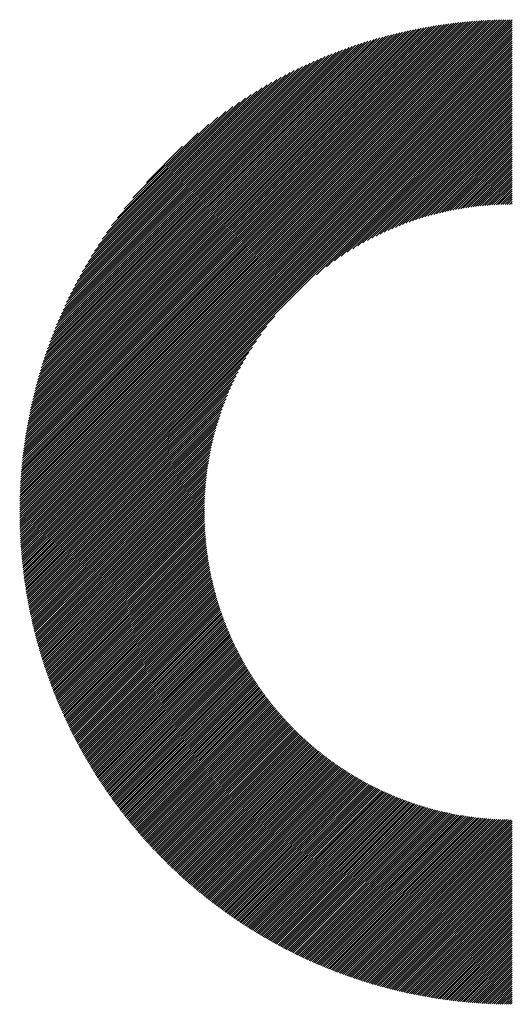
# Model space of a CAD drawing. Units: millimetres. Extents: x -327 to 303, y -260 to 187.
# Drawn here: x -151 to -136, y -202 to -173 of the extents above; entities that cross this region are included whole.
import ezdxf

# ---------------------------------------------------------------- set-up
doc = ezdxf.new("R2010")
doc.units = ezdxf.units.MM
doc.layers.add('CAXA0', color=7, linetype='Continuous', lineweight=70)
doc.layers.add('CAXA5', color=4, linetype='Continuous', lineweight=25)

# ---------------------------------------------------------------- blocks, each defined once
blk = doc.blocks.new('CAXBLOCK67')
at = {"layer": 'CAXA0', "color": 0, "linetype": 'Continuous', "lineweight": 25}
for p, q in [((-150.77, -187.798), (-136.131, -173.159)), ((-150.77, -187.735), (-136.194, -173.159)), ((-150.77, -187.672), (-136.257, -173.16)), ((-150.769, -187.609), (-136.321, -173.16)), ((-150.768, -187.545), (-136.384, -173.161)), ((-150.767, -187.481), (-136.449, -173.162)), ((-150.765, -187.416), (-136.513, -173.164)), ((-150.763, -187.352), (-136.578, -173.166)), ((-150.761, -187.287), (-136.643, -173.168)), ((-150.759, -187.221), (-136.708, -173.17)), ((-150.756, -187.156), (-136.774, -173.173)), ((-150.753, -187.09), (-136.84, -173.176)), ((-150.75, -187.023), (-136.906, -173.18)), ((-150.746, -186.957), (-136.972, -173.183)), ((-150.742, -186.89), (-137.039, -173.187)), ((-150.738, -186.823), (-137.106, -173.192)), ((-150.733, -186.755), (-137.174, -173.196)), ((-150.728, -186.687), (-137.242, -173.201)), ((-150.723, -186.619), (-137.31, -173.207)), ((-150.717, -186.551), (-137.379, -173.212)), ((-150.711, -186.482), (-137.448, -173.218)), ((-150.709, -187.8), (-136.13, -173.221)), ((-150.704, -186.412), (-137.517, -173.225)), ((-150.698, -186.343), (-137.587, -173.232)), ((-150.69, -186.273), (-137.657, -173.239)), ((-150.683, -186.202), (-137.727, -173.246)), ((-150.675, -186.131), (-137.798, -173.254)), ((-150.667, -186.06), (-137.869, -173.263)), ((-150.658, -185.989), (-137.941, -173.271)), ((-150.649, -185.917), (-138.013, -173.281)), ((-150.646, -187.8), (-136.13, -173.283)), ((-150.639, -185.844), (-138.085, -173.29)), ((-150.629, -185.771), (-138.158, -173.3)), ((-150.619, -185.698), (-138.231, -173.311)), ((-150.608, -185.624), (-138.305, -173.321)), ((-150.596, -185.55), (-138.379, -173.333)), ((-150.585, -185.475), (-138.454, -173.345)), ((-150.583, -187.8), (-136.13, -173.346)), ((-150.572, -185.4), (-138.529, -173.357)), ((-150.56, -185.325), (-138.605, -173.37)), ((-150.546, -185.248), (-138.681, -173.383)), ((-150.533, -185.172), (-138.757, -173.397)), ((-150.52, -187.8), (-136.13, -173.409)), ((-150.518, -185.095), (-138.835, -173.411)), ((-150.503, -185.017), (-138.912, -173.426)), ((-150.488, -184.939), (-138.991, -173.441)), ((-150.472, -184.86), (-139.069, -173.457)), ((-150.457, -187.8), (-136.13, -173.472)), ((-150.456, -184.781), (-139.149, -173.474)), ((-150.439, -184.701), (-139.229, -173.491)), ((-150.421, -184.62), (-139.309, -173.508)), ((-150.403, -184.539), (-139.39, -173.527)), ((-150.394, -187.8), (-136.13, -173.535)), ((-150.384, -184.457), (-139.472, -173.546)), ((-150.364, -184.375), (-139.555, -173.565)), ((-150.344, -184.291), (-139.638, -173.585)), ((-150.331, -187.8), (-136.13, -173.598)), ((-150.323, -184.208), (-139.722, -173.606)), ((-150.301, -184.123), (-139.806, -173.628)), ((-150.279, -184.038), (-139.891, -173.65)), ((-150.269, -187.8), (-136.13, -173.661)), ((-150.256, -183.952), (-139.977, -173.674)), ((-150.232, -183.865), (-140.064, -173.698)), ((-150.207, -183.777), (-140.152, -173.722)), ((-150.206, -187.8), (-136.13, -173.723)), ((-150.181, -183.689), (-140.24, -173.748)), ((-150.155, -183.6), (-140.33, -173.774)), ((-150.143, -187.8), (-136.13, -173.786)), ((-150.128, -183.51), (-140.42, -173.802)), ((-150.099, -183.418), (-140.511, -173.83)), ((-150.08, -187.8), (-136.13, -173.849)), ((-150.07, -183.326), (-140.603, -173.859)), ((-150.04, -183.233), (-140.696, -173.889)), ((-150.017, -187.8), (-136.13, -173.912)), ((-150.009, -183.139), (-140.79, -173.921)), ((-149.976, -183.044), (-140.885, -173.953)), ((-149.954, -187.8), (-136.13, -173.975)), ((-149.943, -182.948), (-140.982, -173.986)), ((-149.908, -182.85), (-141.079, -174.021)), ((-149.891, -187.8), (-136.13, -174.038)), ((-149.872, -182.751), (-141.178, -174.057)), ((-149.835, -182.651), (-141.278, -174.094)), ((-149.829, -187.8), (-136.13, -174.101)), ((-149.797, -182.55), (-141.379, -174.133)), ((-149.766, -187.8), (-136.13, -174.164)), ((-149.757, -182.447), (-141.482, -174.172)), ((-149.715, -182.343), (-141.586, -174.214)), ((-149.703, -187.8), (-136.13, -174.226)), ((-149.672, -182.237), (-141.692, -174.257)), ((-149.64, -187.8), (-136.13, -174.289)), ((-149.628, -182.129), (-141.8, -174.302)), ((-149.581, -182.02), (-141.909, -174.348)), ((-149.577, -187.8), (-136.13, -174.352)), ((-149.533, -181.909), (-142.02, -174.396)), ((-149.514, -187.8), (-136.13, -174.415)), ((-149.483, -181.796), (-142.133, -174.447)), ((-149.451, -187.8), (-136.13, -174.478)), ((-149.43, -181.681), (-142.249, -174.499)), ((-149.388, -187.8), (-136.13, -174.541)), ((-149.375, -181.563), (-142.366, -174.554)), ((-149.326, -187.8), (-136.13, -174.604)), ((-149.318, -181.443), (-142.486, -174.611)), ((-149.263, -187.8), (-136.13, -174.666)), ((-149.258, -181.32), (-142.609, -174.671)), ((-149.2, -187.8), (-136.13, -174.729)), ((-149.196, -181.195), (-142.735, -174.734)), ((-149.137, -187.8), (-136.13, -174.792)), ((-149.13, -181.066), (-142.864, -174.8)), ((-149.074, -187.8), (-136.13, -174.855)), ((-149.06, -180.934), (-142.996, -174.869)), ((-148.987, -180.798), (-143.132, -174.942)), ((-148.91, -180.657), (-143.272, -175.019)), ((-148.828, -180.512), (-143.417, -175.101)), ((-141.953, -180.742), (-136.13, -174.918)), ((-141.653, -180.505), (-136.13, -174.981)), ((-141.418, -180.332), (-136.13, -175.044)), ((-148.74, -180.362), (-143.567, -175.189)), ((-148.647, -180.206), (-143.724, -175.283)), ((-148.546, -180.042), (-143.887, -175.383)), ((-141.217, -180.194), (-136.13, -175.107)), ((-141.036, -180.076), (-136.13, -175.169)), ((-140.87, -179.973), (-136.13, -175.232)), ((-140.716, -179.882), (-136.13, -175.295)), ((-140.571, -179.799), (-136.13, -175.358)), ((-148.437, -179.87), (-144.059, -175.492)), ((-148.318, -179.688), (-144.241, -175.612)), ((-140.433, -179.724), (-136.13, -175.421)), ((-140.301, -179.656), (-136.13, -175.484)), ((-140.175, -179.592), (-136.13, -175.547)), ((-140.053, -179.533), (-136.13, -175.609)), ((-139.936, -179.478), (-136.13, -175.672)), ((-148.186, -179.493), (-144.436, -175.744)), ((-148.038, -179.282), (-144.647, -175.892)), ((-139.821, -179.427), (-136.13, -175.735)), ((-139.71, -179.379), (-136.13, -175.798)), ((-139.603, -179.334), (-136.13, -175.861)), ((-139.497, -179.291), (-136.13, -175.924)), ((-147.867, -179.049), (-144.88, -176.062)), ((-147.664, -178.783), (-145.146, -176.265)), ((-139.394, -179.251), (-136.13, -175.987)), ((-139.294, -179.214), (-136.13, -176.05)), ((-139.195, -179.178), (-136.13, -176.112)), ((-139.099, -179.144), (-136.13, -176.175)), ((-139.004, -179.112), (-136.13, -176.238)), ((-147.405, -178.461), (-145.468, -176.524)), ((-138.911, -179.082), (-136.13, -176.301)), ((-138.819, -179.053), (-136.13, -176.364)), ((-138.729, -179.026), (-136.13, -176.427)), ((-138.64, -179), (-136.13, -176.49)), ((-138.553, -178.976), (-136.13, -176.552)), ((-138.467, -178.953), (-136.13, -176.615)), ((-138.382, -178.931), (-136.13, -176.678)), ((-138.298, -178.91), (-136.13, -176.741)), ((-138.216, -178.89), (-136.13, -176.804)), ((-147.006, -177.999), (-145.93, -176.923)), ((-138.134, -178.872), (-136.13, -176.867)), ((-138.054, -178.854), (-136.13, -176.93)), ((-137.974, -178.837), (-136.13, -176.993)), ((-137.895, -178.821), (-136.13, -177.055)), ((-137.818, -178.806), (-136.13, -177.118)), ((-137.741, -178.792), (-136.13, -177.181)), ((-137.664, -178.779), (-136.13, -177.244)), ((-137.589, -178.766), (-136.13, -177.307)), ((-137.514, -178.755), (-136.13, -177.37)), ((-137.441, -178.744), (-136.13, -177.433)), ((-137.367, -178.733), (-136.13, -177.495)), ((-137.295, -178.724), (-136.13, -177.558)), ((-137.223, -178.715), (-136.13, -177.621)), ((-137.152, -178.707), (-136.13, -177.684)), ((-137.082, -178.699), (-136.13, -177.747)), ((-137.012, -178.692), (-136.13, -177.81)), ((-136.942, -178.685), (-136.13, -177.873)), ((-136.874, -178.68), (-136.13, -177.936)), ((-136.805, -178.674), (-136.13, -177.998)), ((-136.738, -178.669), (-136.13, -178.061)), ((-136.671, -178.665), (-136.13, -178.124)), ((-136.604, -178.662), (-136.13, -178.187)), ((-136.538, -178.658), (-136.13, -178.25)), ((-136.472, -178.656), (-136.13, -178.313)), ((-136.407, -178.653), (-136.13, -178.376)), ((-136.343, -178.652), (-136.13, -178.438)), ((-136.279, -178.65), (-136.13, -178.501)), ((-136.215, -178.65), (-136.13, -178.564)), ((-136.152, -178.649), (-136.13, -178.627)), ((-149.011, -187.8), (-143.187, -181.976)), ((-148.948, -187.8), (-143.425, -182.276)), ((-148.886, -187.8), (-143.597, -182.511)), ((-148.823, -187.8), (-143.736, -182.713)), ((-148.76, -187.8), (-143.853, -182.893)), ((-148.697, -187.8), (-143.956, -183.059)), ((-148.634, -187.8), (-144.048, -183.213)), ((-148.571, -187.8), (-144.13, -183.358)), ((-148.508, -187.8), (-144.205, -183.496)), ((-148.446, -187.8), (-144.274, -183.628)), ((-148.383, -187.8), (-144.337, -183.754)), ((-148.32, -187.8), (-144.396, -183.876)), ((-148.257, -187.8), (-144.451, -183.994)), ((-148.194, -187.8), (-144.502, -184.108)), ((-148.131, -187.8), (-144.55, -184.219)), ((-148.068, -187.8), (-144.595, -184.327)), ((-148.005, -187.8), (-144.638, -184.432)), ((-147.943, -187.8), (-144.678, -184.535)), ((-147.88, -187.8), (-144.716, -184.636)), ((-147.817, -187.8), (-144.751, -184.734)), ((-147.754, -187.8), (-144.785, -184.831)), ((-147.691, -187.8), (-144.817, -184.925)), ((-147.628, -187.8), (-144.847, -185.019)), ((-147.565, -187.8), (-144.876, -185.11)), ((-147.503, -187.8), (-144.903, -185.2)), ((-147.44, -187.8), (-144.929, -185.289)), ((-147.377, -187.8), (-144.953, -185.376)), ((-147.314, -187.8), (-144.976, -185.462)), ((-147.251, -187.8), (-144.998, -185.547)), ((-147.188, -187.8), (-145.019, -185.631)), ((-147.125, -187.8), (-145.039, -185.713)), ((-147.062, -187.8), (-145.058, -185.795)), ((-147, -187.8), (-145.075, -185.876)), ((-146.937, -187.8), (-145.092, -185.955)), ((-146.874, -187.8), (-145.108, -186.034)), ((-146.811, -187.8), (-145.123, -186.112)), ((-146.748, -187.8), (-145.137, -186.189)), ((-146.685, -187.8), (-145.15, -186.265)), ((-146.622, -187.8), (-145.163, -186.34)), ((-146.56, -187.8), (-145.175, -186.415)), ((-146.497, -187.8), (-145.186, -186.489)), ((-146.434, -187.8), (-145.196, -186.562)), ((-146.371, -187.8), (-145.205, -186.634)), ((-146.308, -187.8), (-145.214, -186.706)), ((-146.245, -187.8), (-145.223, -186.777)), ((-146.182, -187.8), (-145.23, -186.848)), ((-146.119, -187.8), (-145.237, -186.918)), ((-146.057, -187.8), (-145.244, -186.987)), ((-145.994, -187.8), (-145.25, -187.056)), ((-145.931, -187.8), (-145.255, -187.124)), ((-145.868, -187.8), (-145.26, -187.191)), ((-145.805, -187.8), (-145.264, -187.259)), ((-145.742, -187.8), (-145.268, -187.325)), ((-145.679, -187.8), (-145.271, -187.391)), ((-145.617, -187.8), (-145.274, -187.457)), ((-145.554, -187.8), (-145.276, -187.522)), ((-145.491, -187.8), (-145.278, -187.586)), ((-145.428, -187.8), (-145.279, -187.651)), ((-150.77, -187.924), (-150.646, -187.8)), ((-150.77, -187.861), (-150.709, -187.8)), ((-150.769, -187.986), (-150.583, -187.8)), ((-150.768, -188.048), (-150.52, -187.8)), ((-150.767, -188.11), (-150.457, -187.8)), ((-150.766, -188.171), (-150.394, -187.8)), ((-150.764, -188.232), (-150.331, -187.8)), ((-150.762, -188.293), (-150.269, -187.8)), ((-150.76, -188.354), (-150.206, -187.8)), ((-150.757, -188.414), (-150.143, -187.8)), ((-150.755, -188.474), (-150.08, -187.8)), ((-150.752, -188.534), (-150.017, -187.8)), ((-150.749, -188.594), (-149.954, -187.8)), ((-150.745, -188.654), (-149.891, -187.8)), ((-150.742, -188.713), (-149.829, -187.8)), ((-150.738, -188.772), (-149.766, -187.8)), ((-150.734, -188.831), (-149.703, -187.8)), ((-150.73, -188.889), (-149.64, -187.8)), ((-150.725, -188.948), (-149.577, -187.8)), ((-150.721, -189.006), (-149.514, -187.8)), ((-150.716, -189.064), (-149.451, -187.8)), ((-150.71, -189.122), (-149.388, -187.8)), ((-150.705, -189.179), (-149.326, -187.8)), ((-150.7, -189.237), (-149.263, -187.8)), ((-150.694, -189.294), (-149.2, -187.8)), ((-150.688, -189.351), (-149.137, -187.8)), ((-150.682, -189.407), (-149.074, -187.8)), ((-150.675, -189.464), (-149.011, -187.8)), ((-150.669, -189.52), (-148.948, -187.8)), ((-150.662, -189.576), (-148.886, -187.8)), ((-150.655, -189.632), (-148.823, -187.8)), ((-150.648, -189.688), (-148.76, -187.8)), ((-150.641, -189.743), (-148.697, -187.8)), ((-150.633, -189.799), (-148.634, -187.8)), ((-150.625, -189.854), (-148.571, -187.8)), ((-150.618, -189.909), (-148.508, -187.8)), ((-150.609, -189.964), (-148.446, -187.8)), ((-150.601, -190.018), (-148.383, -187.8)), ((-150.593, -190.073), (-148.32, -187.8)), ((-150.584, -190.127), (-148.257, -187.8)), ((-150.575, -190.181), (-148.194, -187.8)), ((-150.566, -190.235), (-148.131, -187.8)), ((-150.557, -190.289), (-148.068, -187.8)), ((-150.548, -190.342), (-148.005, -187.8)), ((-150.538, -190.395), (-147.943, -187.8)), ((-150.529, -190.449), (-147.88, -187.8)), ((-150.519, -190.502), (-147.817, -187.8)), ((-150.509, -190.555), (-147.754, -187.8)), ((-150.499, -190.607), (-147.691, -187.8)), ((-150.488, -190.66), (-147.628, -187.8)), ((-150.478, -190.712), (-147.565, -187.8)), ((-150.467, -190.764), (-147.503, -187.8)), ((-150.456, -190.816), (-147.44, -187.8)), ((-150.445, -190.868), (-147.377, -187.8)), ((-150.434, -190.92), (-147.314, -187.8)), ((-150.423, -190.971), (-147.251, -187.8)), ((-150.411, -191.023), (-147.188, -187.8)), ((-150.399, -191.074), (-147.125, -187.8)), ((-150.388, -191.125), (-147.062, -187.8)), ((-150.376, -191.176), (-147, -187.8)), ((-150.364, -191.227), (-146.937, -187.8)), ((-150.351, -191.277), (-146.874, -187.8)), ((-150.339, -191.328), (-146.811, -187.8)), ((-150.326, -191.378), (-146.748, -187.8)), ((-150.314, -191.428), (-146.685, -187.8)), ((-150.301, -191.478), (-146.622, -187.8)), ((-150.288, -191.528), (-146.56, -187.8)), ((-150.274, -191.578), (-146.497, -187.8)), ((-150.261, -191.627), (-146.434, -187.8)), ((-150.248, -191.676), (-146.371, -187.8)), ((-150.234, -191.726), (-146.308, -187.8)), ((-150.22, -191.775), (-146.245, -187.8)), ((-150.206, -191.824), (-146.182, -187.8)), ((-150.192, -191.873), (-146.119, -187.8)), ((-150.178, -191.921), (-146.057, -187.8)), ((-150.164, -191.97), (-145.994, -187.8)), ((-150.149, -192.018), (-145.931, -187.8)), ((-150.135, -192.066), (-145.868, -187.8)), ((-150.12, -192.115), (-145.805, -187.8)), ((-150.105, -192.163), (-145.742, -187.8)), ((-150.09, -192.21), (-145.679, -187.8)), ((-150.075, -192.258), (-145.617, -187.8)), ((-150.06, -192.306), (-145.554, -187.8)), ((-150.044, -192.353), (-145.491, -187.8)), ((-150.029, -192.4), (-145.428, -187.8)), ((-150.013, -192.448), (-145.365, -187.8)), ((-149.997, -192.495), (-145.302, -187.8)), ((-149.981, -192.542), (-145.28, -187.84)), ((-149.965, -192.588), (-145.279, -187.903)), ((-149.949, -192.635), (-145.279, -187.965)), ((-145.365, -187.8), (-145.28, -187.714)), ((-145.302, -187.8), (-145.28, -187.777)), ((-149.932, -192.681), (-145.277, -188.026)), ((-149.916, -192.728), (-145.275, -188.087)), ((-149.899, -192.774), (-145.273, -188.148)), ((-149.883, -192.82), (-145.271, -188.208)), ((-149.866, -192.866), (-145.268, -188.268)), ((-149.849, -192.912), (-145.265, -188.328)), ((-149.832, -192.958), (-145.261, -188.387)), ((-149.814, -193.003), (-145.257, -188.446)), ((-149.797, -193.049), (-145.253, -188.505)), ((-149.779, -193.094), (-145.248, -188.563)), ((-149.762, -193.139), (-145.243, -188.621)), ((-149.744, -193.185), (-145.238, -188.678)), ((-149.726, -193.23), (-145.232, -188.735)), ((-149.708, -193.274), (-145.226, -188.792)), ((-149.69, -193.319), (-145.22, -188.849)), ((-149.672, -193.364), (-145.213, -188.905)), ((-149.653, -193.408), (-145.206, -188.961)), ((-149.635, -193.453), (-145.199, -189.016)), ((-149.616, -193.497), (-145.191, -189.072)), ((-149.598, -193.541), (-145.183, -189.127)), ((-149.579, -193.585), (-145.175, -189.181)), ((-149.56, -193.629), (-145.167, -189.236)), ((-149.541, -193.673), (-145.158, -189.29)), ((-149.521, -193.716), (-145.149, -189.344)), ((-149.502, -193.76), (-145.139, -189.397)), ((-149.483, -193.803), (-145.13, -189.451)), ((-149.463, -193.847), (-145.12, -189.503)), ((-149.444, -193.89), (-145.11, -189.556)), ((-149.424, -193.933), (-145.099, -189.609)), ((-149.404, -193.976), (-145.089, -189.661)), ((-149.384, -194.019), (-145.078, -189.713)), ((-149.364, -194.061), (-145.067, -189.764)), ((-149.343, -194.104), (-145.055, -189.816)), ((-149.323, -194.147), (-145.043, -189.867)), ((-149.303, -194.189), (-145.031, -189.918)), ((-149.282, -194.231), (-145.019, -189.969)), ((-149.261, -194.273), (-145.007, -190.019)), ((-149.24, -194.315), (-144.994, -190.069)), ((-149.22, -194.357), (-144.981, -190.119)), ((-149.198, -194.399), (-144.968, -190.169)), ((-149.177, -194.441), (-144.955, -190.218)), ((-149.156, -194.483), (-144.941, -190.267)), ((-149.135, -194.524), (-144.927, -190.316)), ((-149.113, -194.565), (-144.913, -190.365)), ((-149.092, -194.607), (-144.899, -190.414)), ((-149.07, -194.648), (-144.884, -190.462)), ((-149.048, -194.689), (-144.869, -190.51)), ((-149.026, -194.73), (-144.854, -190.558)), ((-149.004, -194.771), (-144.839, -190.606)), ((-148.982, -194.811), (-144.824, -190.653)), ((-148.96, -194.852), (-144.808, -190.7)), ((-148.937, -194.893), (-144.792, -190.747)), ((-148.915, -194.933), (-144.776, -190.794)), ((-148.892, -194.973), (-144.76, -190.841)), ((-148.87, -195.013), (-144.743, -190.887)), ((-148.847, -195.054), (-144.727, -190.933)), ((-148.824, -195.094), (-144.71, -190.979)), ((-148.801, -195.133), (-144.693, -191.025)), ((-148.778, -195.173), (-144.675, -191.071)), ((-148.755, -195.213), (-144.658, -191.116)), ((-148.731, -195.252), (-144.64, -191.161)), ((-148.708, -195.292), (-144.622, -191.206)), ((-148.685, -195.331), (-144.604, -191.251)), ((-148.661, -195.37), (-144.586, -191.295)), ((-148.637, -195.41), (-144.567, -191.34)), ((-148.613, -195.449), (-144.549, -191.384)), ((-148.589, -195.488), (-144.53, -191.428)), ((-148.565, -195.526), (-144.511, -191.472)), ((-148.541, -195.565), (-144.492, -191.515)), ((-148.517, -195.604), (-144.472, -191.559)), ((-148.493, -195.642), (-144.453, -191.602)), ((-148.468, -195.681), (-144.433, -191.645)), ((-148.444, -195.719), (-144.413, -191.688)), ((-148.419, -195.757), (-144.393, -191.731)), ((-148.394, -195.795), (-144.372, -191.773)), ((-148.369, -195.833), (-144.352, -191.816)), ((-148.344, -195.871), (-144.331, -191.858)), ((-148.319, -195.909), (-144.31, -191.9)), ((-148.294, -195.947), (-144.289, -191.942)), ((-148.269, -195.984), (-144.268, -191.983)), ((-148.244, -196.022), (-144.246, -192.025)), ((-148.218, -196.059), (-144.225, -192.066)), ((-148.192, -196.097), (-144.203, -192.107)), ((-148.167, -196.134), (-144.181, -192.148)), ((-148.141, -196.171), (-144.159, -192.189)), ((-148.115, -196.208), (-144.137, -192.229)), ((-148.089, -196.245), (-144.114, -192.269)), ((-148.063, -196.281), (-144.091, -192.31)), ((-148.037, -196.318), (-144.069, -192.35)), ((-148.011, -196.355), (-144.046, -192.39)), ((-147.984, -196.391), (-144.022, -192.429)), ((-147.958, -196.428), (-143.999, -192.469)), ((-147.931, -196.464), (-143.976, -192.508)), ((-147.905, -196.5), (-143.952, -192.547)), ((-147.878, -196.536), (-143.928, -192.587)), ((-147.851, -196.572), (-143.904, -192.625)), ((-147.824, -196.608), (-143.88, -192.664)), ((-147.797, -196.644), (-143.856, -192.703)), ((-147.77, -196.68), (-143.831, -192.741)), ((-147.743, -196.715), (-143.806, -192.779)), ((-147.715, -196.751), (-143.782, -192.817)), ((-147.688, -196.786), (-143.757, -192.855)), ((-147.66, -196.822), (-143.732, -192.893)), ((-147.633, -196.857), (-143.706, -192.93)), ((-147.605, -196.892), (-143.681, -192.968)), ((-147.577, -196.927), (-143.655, -193.005)), ((-147.549, -196.962), (-143.629, -193.042)), ((-147.521, -196.997), (-143.603, -193.079)), ((-147.493, -197.031), (-143.577, -193.116)), ((-147.465, -197.066), (-143.551, -193.152)), ((-147.436, -197.101), (-143.525, -193.189)), ((-147.408, -197.135), (-143.498, -193.225)), ((-147.379, -197.169), (-143.471, -193.261)), ((-147.351, -197.204), (-143.444, -193.297)), ((-147.322, -197.238), (-143.417, -193.333)), ((-147.293, -197.272), (-143.39, -193.369)), ((-147.264, -197.306), (-143.363, -193.404)), ((-147.235, -197.34), (-143.335, -193.44)), ((-147.206, -197.373), (-143.308, -193.475)), ((-147.177, -197.407), (-143.28, -193.51)), ((-147.148, -197.441), (-143.252, -193.545)), ((-147.118, -197.474), (-143.224, -193.579)), ((-147.089, -197.508), (-143.195, -193.614)), ((-147.059, -197.541), (-143.167, -193.648)), ((-147.03, -197.574), (-143.138, -193.683)), ((-147, -197.607), (-143.109, -193.717)), ((-146.97, -197.64), (-143.081, -193.751)), ((-146.94, -197.673), (-143.052, -193.784)), ((-146.91, -197.706), (-143.022, -193.818)), ((-146.88, -197.739), (-142.993, -193.852)), ((-146.85, -197.771), (-142.963, -193.885)), ((-146.819, -197.804), (-142.934, -193.918)), ((-146.789, -197.836), (-142.904, -193.951)), ((-146.758, -197.869), (-142.874, -193.984)), ((-146.728, -197.901), (-142.844, -194.017)), ((-146.697, -197.933), (-142.813, -194.049)), ((-146.666, -197.965), (-142.783, -194.082)), ((-146.635, -197.997), (-142.752, -194.114)), ((-146.604, -198.029), (-142.722, -194.146)), ((-146.573, -198.06), (-142.691, -194.178)), ((-146.542, -198.092), (-142.66, -194.21)), ((-146.511, -198.124), (-142.628, -194.241)), ((-146.479, -198.155), (-142.597, -194.273)), ((-146.448, -198.187), (-142.565, -194.304)), ((-146.416, -198.218), (-142.534, -194.336)), ((-146.384, -198.249), (-142.502, -194.367)), ((-146.353, -198.28), (-142.47, -194.397)), ((-146.321, -198.311), (-142.438, -194.428)), ((-146.289, -198.342), (-142.406, -194.459)), ((-146.257, -198.373), (-142.373, -194.489)), ((-146.225, -198.404), (-142.341, -194.519)), ((-146.192, -198.434), (-142.308, -194.55)), ((-146.16, -198.465), (-142.275, -194.58)), ((-146.128, -198.495), (-142.242, -194.609)), ((-146.095, -198.525), (-142.209, -194.639)), ((-146.062, -198.556), (-142.175, -194.669)), ((-146.03, -198.586), (-142.142, -194.698)), ((-145.997, -198.616), (-142.108, -194.727)), ((-145.964, -198.646), (-142.074, -194.756)), ((-145.931, -198.676), (-142.04, -194.785)), ((-145.898, -198.705), (-142.006, -194.814)), ((-145.865, -198.735), (-141.972, -194.842)), ((-145.831, -198.765), (-141.937, -194.871)), ((-145.798, -198.794), (-141.903, -194.899)), ((-145.764, -198.823), (-141.868, -194.927)), ((-145.731, -198.853), (-141.833, -194.955)), ((-145.697, -198.882), (-141.798, -194.983)), ((-145.663, -198.911), (-141.763, -195.011)), ((-145.629, -198.94), (-141.728, -195.038)), ((-145.595, -198.969), (-141.692, -195.065)), ((-145.561, -198.998), (-141.656, -195.093)), ((-145.527, -199.026), (-141.62, -195.12)), ((-145.493, -199.055), (-141.584, -195.146)), ((-145.459, -199.083), (-141.548, -195.173)), ((-145.424, -199.112), (-141.512, -195.2)), ((-145.39, -199.14), (-141.476, -195.226)), ((-145.355, -199.168), (-141.439, -195.252)), ((-145.32, -199.196), (-141.402, -195.278)), ((-145.285, -199.224), (-141.365, -195.304)), ((-145.25, -199.252), (-141.328, -195.33)), ((-145.215, -199.28), (-141.291, -195.356)), ((-145.18, -199.308), (-141.253, -195.381)), ((-145.145, -199.336), (-141.216, -195.406)), ((-145.11, -199.363), (-141.178, -195.431)), ((-145.074, -199.39), (-141.14, -195.456)), ((-145.039, -199.418), (-141.102, -195.481)), ((-145.003, -199.445), (-141.064, -195.506)), ((-144.967, -199.472), (-141.025, -195.53)), ((-144.931, -199.499), (-140.987, -195.555)), ((-144.895, -199.526), (-140.948, -195.579)), ((-144.859, -199.553), (-140.909, -195.603)), ((-144.823, -199.58), (-140.87, -195.626)), ((-144.787, -199.606), (-140.831, -195.65)), ((-144.751, -199.633), (-140.791, -195.674)), ((-144.714, -199.659), (-140.752, -195.697)), ((-144.678, -199.686), (-140.712, -195.72)), ((-144.641, -199.712), (-140.672, -195.743)), ((-144.605, -199.738), (-140.632, -195.766)), ((-144.568, -199.764), (-140.592, -195.788)), ((-144.531, -199.79), (-140.551, -195.811)), ((-144.494, -199.816), (-140.511, -195.833)), ((-144.457, -199.842), (-140.47, -195.855)), ((-144.419, -199.867), (-140.429, -195.877)), ((-144.382, -199.893), (-140.388, -195.899)), ((-144.345, -199.918), (-140.347, -195.92)), ((-144.307, -199.944), (-140.305, -195.942)), ((-144.27, -199.969), (-140.264, -195.963)), ((-144.232, -199.994), (-140.222, -195.984)), ((-144.194, -200.019), (-140.18, -196.005)), ((-144.156, -200.044), (-140.138, -196.026)), ((-144.118, -200.069), (-140.095, -196.046)), ((-144.08, -200.094), (-140.053, -196.066)), ((-144.042, -200.118), (-140.01, -196.087)), ((-144.003, -200.143), (-139.967, -196.107)), ((-143.965, -200.167), (-139.924, -196.126)), ((-143.926, -200.192), (-139.881, -196.146)), ((-143.888, -200.216), (-139.837, -196.165)), ((-143.849, -200.24), (-139.794, -196.185)), ((-143.81, -200.264), (-139.75, -196.204)), ((-143.771, -200.288), (-139.706, -196.222)), ((-143.732, -200.312), (-139.662, -196.241)), ((-143.693, -200.335), (-139.617, -196.26)), ((-143.654, -200.359), (-139.572, -196.278)), ((-143.614, -200.383), (-139.528, -196.296)), ((-143.575, -200.406), (-139.483, -196.314)), ((-143.535, -200.429), (-139.437, -196.331)), ((-143.496, -200.452), (-139.392, -196.349)), ((-143.456, -200.476), (-139.346, -196.366)), ((-143.416, -200.498), (-139.301, -196.383)), ((-143.376, -200.521), (-139.255, -196.4)), ((-143.336, -200.544), (-139.208, -196.417)), ((-143.296, -200.567), (-139.162, -196.433)), ((-143.255, -200.589), (-139.115, -196.449)), ((-143.215, -200.612), (-139.069, -196.465)), ((-143.174, -200.634), (-139.022, -196.481)), ((-143.134, -200.656), (-138.974, -196.497)), ((-143.093, -200.678), (-138.927, -196.512)), ((-143.052, -200.7), (-138.879, -196.527)), ((-143.011, -200.722), (-138.831, -196.542)), ((-142.97, -200.744), (-138.783, -196.557)), ((-142.929, -200.766), (-138.735, -196.572)), ((-142.888, -200.787), (-138.686, -196.586)), ((-142.846, -200.809), (-138.637, -196.6)), ((-142.805, -200.83), (-138.588, -196.614)), ((-142.763, -200.851), (-138.539, -196.627)), ((-142.721, -200.873), (-138.489, -196.641)), ((-142.68, -200.894), (-138.44, -196.654)), ((-142.638, -200.914), (-138.39, -196.667)), ((-142.595, -200.935), (-138.34, -196.679)), ((-142.553, -200.956), (-138.289, -196.692)), ((-142.511, -200.977), (-138.238, -196.704)), ((-142.469, -200.997), (-138.187, -196.716)), ((-142.426, -201.017), (-138.136, -196.727)), ((-142.383, -201.038), (-138.085, -196.739)), ((-142.341, -201.058), (-138.033, -196.75)), ((-142.298, -201.078), (-137.981, -196.761)), ((-142.255, -201.098), (-137.929, -196.772)), ((-142.212, -201.117), (-137.876, -196.782)), ((-142.169, -201.137), (-137.824, -196.792)), ((-142.125, -201.157), (-137.771, -196.802)), ((-142.082, -201.176), (-137.717, -196.811)), ((-142.038, -201.195), (-137.664, -196.821)), ((-141.994, -201.214), (-137.61, -196.83)), ((-141.951, -201.233), (-137.556, -196.838)), ((-141.907, -201.252), (-137.501, -196.847)), ((-141.863, -201.271), (-137.446, -196.855)), ((-141.819, -201.29), (-137.391, -196.863)), ((-141.774, -201.309), (-137.336, -196.87)), ((-141.73, -201.327), (-137.28, -196.878)), ((-141.685, -201.345), (-137.224, -196.884)), ((-141.641, -201.364), (-137.168, -196.891)), ((-141.596, -201.382), (-137.112, -196.897)), ((-141.551, -201.4), (-137.055, -196.903)), ((-141.506, -201.418), (-136.997, -196.909)), ((-141.461, -201.435), (-136.94, -196.914)), ((-141.416, -201.453), (-136.882, -196.919)), ((-141.37, -201.47), (-136.824, -196.924)), ((-141.325, -201.488), (-136.765, -196.928)), ((-141.279, -201.505), (-136.706, -196.932)), ((-141.233, -201.522), (-136.647, -196.936)), ((-141.188, -201.539), (-136.587, -196.939)), ((-141.142, -201.556), (-136.527, -196.942)), ((-141.095, -201.573), (-136.467, -196.944)), ((-141.049, -201.589), (-136.406, -196.946)), ((-141.003, -201.606), (-136.345, -196.948)), ((-140.956, -201.622), (-136.283, -196.949)), ((-140.91, -201.638), (-136.221, -196.95)), ((-140.863, -201.654), (-136.159, -196.95)), ((-140.816, -201.67), (-136.13, -196.984)), ((-140.769, -201.686), (-136.13, -197.047)), ((-140.722, -201.702), (-136.13, -197.11)), ((-140.674, -201.717), (-136.13, -197.173)), ((-140.627, -201.733), (-136.13, -197.235)), ((-140.579, -201.748), (-136.13, -197.298)), ((-140.531, -201.763), (-136.13, -197.361)), ((-140.484, -201.778), (-136.13, -197.424)), ((-140.436, -201.793), (-136.13, -197.487)), ((-140.387, -201.808), (-136.13, -197.55)), ((-140.339, -201.822), (-136.13, -197.613)), ((-140.291, -201.837), (-136.13, -197.675)), ((-140.242, -201.851), (-136.13, -197.738)), ((-140.193, -201.865), (-136.13, -197.801)), ((-140.145, -201.879), (-136.13, -197.864)), ((-140.096, -201.893), (-136.13, -197.927)), ((-140.046, -201.907), (-136.13, -197.99)), ((-139.997, -201.92), (-136.13, -198.053)), ((-139.948, -201.934), (-136.13, -198.116)), ((-139.898, -201.947), (-136.13, -198.178)), ((-139.849, -201.96), (-136.13, -198.241)), ((-139.799, -201.973), (-136.13, -198.304)), ((-139.749, -201.986), (-136.13, -198.367)), ((-139.698, -201.999), (-136.13, -198.43)), ((-139.648, -202.011), (-136.13, -198.493)), ((-139.598, -202.024), (-136.13, -198.556)), ((-139.547, -202.036), (-136.13, -198.618)), ((-139.496, -202.048), (-136.13, -198.681)), ((-139.445, -202.06), (-136.13, -198.744)), ((-139.394, -202.072), (-136.13, -198.807)), ((-139.343, -202.083), (-136.13, -198.87)), ((-139.292, -202.095), (-136.13, -198.933)), ((-139.24, -202.106), (-136.13, -198.996)), ((-139.188, -202.117), (-136.13, -199.059)), ((-139.136, -202.128), (-136.13, -199.121)), ((-139.084, -202.139), (-136.13, -199.184)), ((-139.032, -202.15), (-136.13, -199.247)), ((-138.98, -202.16), (-136.13, -199.31)), ((-138.927, -202.171), (-136.13, -199.373)), ((-138.875, -202.181), (-136.13, -199.436)), ((-138.822, -202.191), (-136.13, -199.499)), ((-138.769, -202.201), (-136.13, -199.561)), ((-138.715, -202.21), (-136.13, -199.624)), ((-138.662, -202.22), (-136.13, -199.687)), ((-138.609, -202.229), (-136.13, -199.75)), ((-138.555, -202.238), (-136.13, -199.813)), ((-138.501, -202.247), (-136.13, -199.876)), ((-138.447, -202.256), (-136.13, -199.939)), ((-138.393, -202.265), (-136.13, -200.002)), ((-138.338, -202.273), (-136.13, -200.064)), ((-138.283, -202.281), (-136.13, -200.127)), ((-138.229, -202.289), (-136.13, -200.19)), ((-138.174, -202.297), (-136.13, -200.253)), ((-138.118, -202.305), (-136.13, -200.316)), ((-138.063, -202.312), (-136.13, -200.379)), ((-138.007, -202.32), (-136.13, -200.442)), ((-137.952, -202.327), (-136.13, -200.504)), ((-137.896, -202.334), (-136.13, -200.567)), ((-137.84, -202.34), (-136.13, -200.63)), ((-137.783, -202.347), (-136.13, -200.693)), ((-137.727, -202.353), (-136.13, -200.756)), ((-137.67, -202.359), (-136.13, -200.819)), ((-137.613, -202.365), (-136.13, -200.882)), ((-137.556, -202.371), (-136.13, -200.945)), ((-137.498, -202.376), (-136.13, -201.007)), ((-137.441, -202.382), (-136.13, -201.07)), ((-137.383, -202.387), (-136.13, -201.133)), ((-137.325, -202.392), (-136.13, -201.196)), ((-137.267, -202.396), (-136.13, -201.259)), ((-137.208, -202.401), (-136.13, -201.322)), ((-137.15, -202.405), (-136.13, -201.385)), ((-137.091, -202.409), (-136.13, -201.447)), ((-137.032, -202.413), (-136.13, -201.51)), ((-136.973, -202.416), (-136.13, -201.573)), ((-136.913, -202.419), (-136.13, -201.636)), ((-136.853, -202.423), (-136.13, -201.699)), ((-136.793, -202.425), (-136.13, -201.762)), ((-136.733, -202.428), (-136.13, -201.825)), ((-136.672, -202.43), (-136.13, -201.888)), ((-136.612, -202.433), (-136.13, -201.95)), ((-136.551, -202.434), (-136.13, -202.013)), ((-136.489, -202.436), (-136.13, -202.076)), ((-136.428, -202.437), (-136.13, -202.139)), ((-136.366, -202.439), (-136.13, -202.202)), ((-136.304, -202.439), (-136.13, -202.265)), ((-136.242, -202.44), (-136.13, -202.328)), ((-136.179, -202.44), (-136.13, -202.39))]:
    blk.add_line(p, q, dxfattribs=at)

msp = doc.modelspace()

# ---------------------------------------------------------------- block references
at = {"layer": 'CAXA5', "color": 96}
msp.add_blockref('CAXBLOCK67', (0, 0), dxfattribs=at)

doc.saveas('drawing.dxf')
